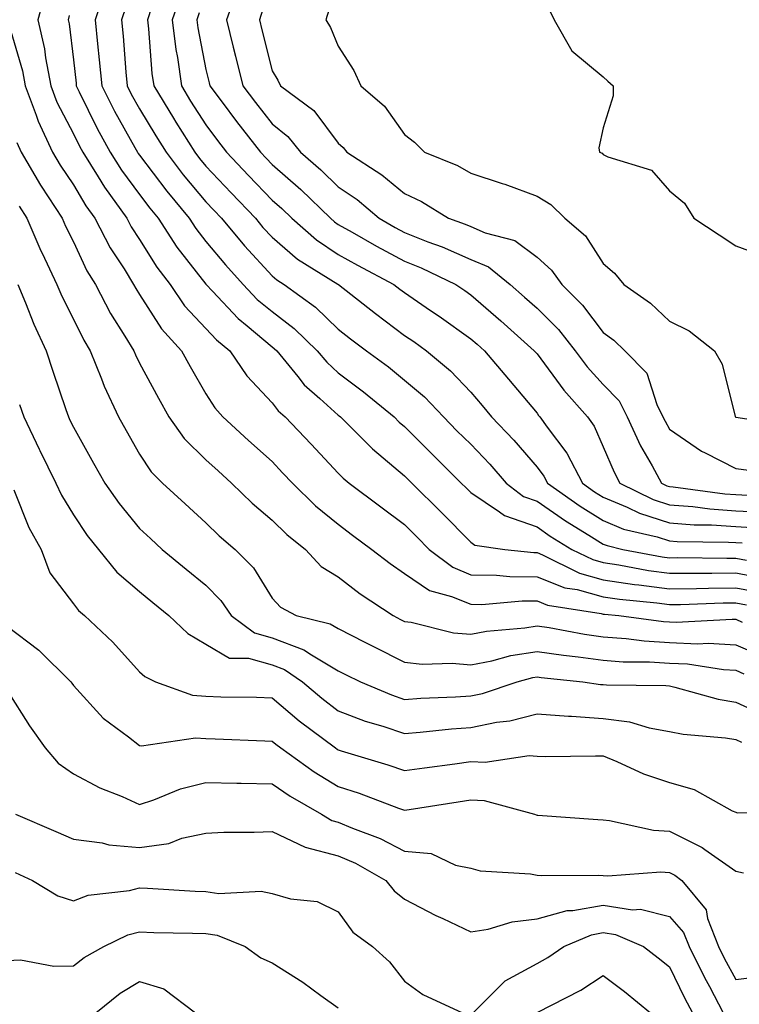
# Model space of a CAD drawing. Units: inches. Extents: x 968483 to 971123, y 7258298 to 7260938.
# Drawn here: x 969980 to 970089, y 7260663 to 7260812 of the extents above; entities that cross this region are included whole.
import ezdxf

# ---------------------------------------------------------------- set-up
doc = ezdxf.new("R2010")
doc.units = ezdxf.units.IN
doc.header["$MEASUREMENT"] = 0
doc.layers.add('Contour_96847258', color=7, linetype='Continuous', true_color=0xbf20d5)

msp = doc.modelspace()

# ---------------------------------------------------------------- linework, layer by layer
at = {"layer": 'Contour_96847258'}
for points in [[(969983.87, 7260816.1, 3148), (969982.67, 7260811.92, 3148), (969983.67, 7260807.54, 3148), (969983.83, 7260806.14, 3148), (969984.64, 7260801.92, 3148), (969985.57, 7260799.44, 3148), (969988.05, 7260794.7, 3148), (969988.97, 7260792.84, 3148), (969989.47, 7260791.92, 3148), (969991.8, 7260788.17, 3148), (969992.73, 7260786.6, 3148), (969996.14, 7260781.92, 3148), (969996.78, 7260780.65, 3148), (969998.05, 7260778.72, 3148), (970000.66, 7260774.53, 3148), (970002.65, 7260771.92, 3148), (970004.85, 7260768.72, 3148), (970008.05, 7260765.27, 3148), (970009.67, 7260763.54, 3148), (970011.65, 7260761.92, 3148), (970014.25, 7260758.12, 3148), (970018.05, 7260754.04, 3148), (970018.99, 7260752.86, 3148), (970020.03, 7260751.92, 3148), (970023.93, 7260747.8, 3148), (970028.05, 7260743.41, 3148), (970028.8, 7260742.67, 3148), (970029.7, 7260741.92, 3148), (970034.46, 7260738.33, 3148), (970038.05, 7260735.68, 3148), (970039.93, 7260733.8, 3148), (970041.78, 7260731.92, 3148), (970045.34, 7260729.21, 3148), (970048.05, 7260728.09, 3148), (970051.93, 7260728.04, 3148), (970053.95, 7260727.82, 3148), (970058.05, 7260727.77, 3148), (970062.25, 7260726.12, 3148), (970064.13, 7260725.84, 3148), (970068.05, 7260724.74, 3148), (970070.51, 7260724.38, 3148), (970076.14, 7260723.83, 3148), (970078.05, 7260723.57, 3148), (970079.72, 7260723.59, 3148), (970086.15, 7260723.82, 3148), (970088.05, 7260723.84, 3148), (970089.67, 7260723.54, 3148)], [(969992.94, 7260816.81, 3150), (969991.35, 7260811.92, 3150), (969991.69, 7260808.28, 3150), (969991.97, 7260805.84, 3150), (969992.33, 7260801.92, 3150), (969994.25, 7260798.12, 3150), (969997.34, 7260792.63, 3150), (969997.73, 7260791.92, 3150), (969997.85, 7260791.72, 3150), (969998.05, 7260791.45, 3150), (970002.15, 7260786.02, 3150), (970005.52, 7260781.92, 3150), (970006.52, 7260780.39, 3150), (970008.05, 7260778.42, 3150), (970011, 7260774.87, 3150), (970013.7, 7260771.92, 3150), (970015.81, 7260769.68, 3150), (970018.05, 7260767.82, 3150), (970021.41, 7260765.28, 3150), (970024.87, 7260761.92, 3150), (970026.3, 7260760.17, 3150), (970028.05, 7260758.58, 3150), (970031.85, 7260755.72, 3150), (970036.47, 7260751.92, 3150), (970037.26, 7260751.13, 3150), (970038.05, 7260750.46, 3150), (970042.31, 7260746.18, 3150), (970046.62, 7260741.92, 3150), (970047.34, 7260741.21, 3150), (970048.05, 7260740.48, 3150), (970052.39, 7260737.58, 3150), (970053.14, 7260737.01, 3150), (970058.05, 7260735.3, 3150), (970060.05, 7260733.92, 3150), (970063.33, 7260731.92, 3150), (970066.49, 7260730.36, 3150), (970068.05, 7260729.92, 3150), (970070.4, 7260729.57, 3150), (970074.86, 7260728.73, 3150), (970078.05, 7260728.3, 3150), (970081.63, 7260728.34, 3150), (970084.44, 7260728.31, 3150), (970088.05, 7260728.36, 3150), (970092.45, 7260727.52, 3150)], [(970004.27, 7260815.7, 3153), (970002.96, 7260811.92, 3153), (970003.53, 7260807.4, 3153), (970003.76, 7260806.21, 3153), (970004.37, 7260801.92, 3153), (970005.76, 7260799.63, 3153), (970008.05, 7260796.03, 3153), (970009.82, 7260793.69, 3153), (970011.18, 7260791.92, 3153), (970014.51, 7260788.38, 3153), (970018.05, 7260784.66, 3153), (970019.51, 7260783.38, 3153), (970021.03, 7260781.92, 3153), (970024.78, 7260778.65, 3153), (970028.05, 7260776.47, 3153), (970030.96, 7260774.83, 3153), (970036.46, 7260771.92, 3153), (970037.35, 7260771.22, 3153), (970038.05, 7260770.69, 3153), (970041.97, 7260768, 3153), (970043.26, 7260767.13, 3153), (970048.05, 7260763.74, 3153), (970049.02, 7260762.89, 3153), (970050.11, 7260761.92, 3153), (970053.77, 7260757.64, 3153), (970058.05, 7260752.48, 3153), (970058.28, 7260752.15, 3153), (970058.5, 7260751.92, 3153), (970059.59, 7260750.38, 3153), (970062.56, 7260746.43, 3153), (970064.91, 7260741.92, 3153), (970066.75, 7260740.62, 3153), (970068.05, 7260739.8, 3153), (970071.68, 7260738.29, 3153), (970073.52, 7260737.39, 3153), (970078.05, 7260735.92, 3153), (970081.76, 7260735.63, 3153), (970084.37, 7260735.6, 3153), (970088.05, 7260735.35, 3153), (970091.3, 7260735.17, 3153)], [(970012.88, 7260816.75, 3155), (970011.18, 7260811.92, 3155), (970012.2, 7260807.77, 3155), (970012.53, 7260806.4, 3155), (970013.64, 7260801.92, 3155), (970015.53, 7260799.4, 3155), (970018.05, 7260796.17, 3155), (970020.42, 7260794.29, 3155), (970022.33, 7260791.92, 3155), (970025.39, 7260789.26, 3155), (970028.05, 7260786.69, 3155), (970030.89, 7260784.76, 3155), (970034.22, 7260781.92, 3155), (970036.65, 7260780.52, 3155), (970038.05, 7260779.77, 3155), (970041.58, 7260778.39, 3155), (970043.75, 7260777.62, 3155), (970048.05, 7260775.71, 3155), (970050.72, 7260774.59, 3155), (970053.98, 7260771.92, 3155), (970056.16, 7260770.03, 3155), (970058.05, 7260768.35, 3155), (970061.28, 7260765.15, 3155), (970063.8, 7260761.92, 3155), (970065.63, 7260759.5, 3155), (970068.05, 7260756.82, 3155), (970070.48, 7260754.35, 3155), (970071.67, 7260751.92, 3155), (970073.69, 7260747.56, 3155), (970075.42, 7260744.55, 3155), (970076.84, 7260741.92, 3155), (970077.65, 7260741.52, 3155), (970078.05, 7260741.39, 3155), (970078.63, 7260741.34, 3155), (970086.42, 7260740.29, 3155), (970088.05, 7260740.18, 3155), (970089.89, 7260740.08, 3155)], [(969996.01, 7260813.96, 3151), (969995.34, 7260811.92, 3151), (969995.57, 7260809.44, 3151), (969995.98, 7260803.99, 3151), (969996.17, 7260801.92, 3151), (969996.8, 7260800.67, 3151), (969998.05, 7260798.45, 3151), (970000.5, 7260794.37, 3151), (970002.04, 7260791.92, 3151), (970004.64, 7260788.51, 3151), (970008.05, 7260784.4, 3151), (970009.26, 7260783.13, 3151), (970010.4, 7260781.92, 3151), (970013.89, 7260777.76, 3151), (970018.05, 7260773.23, 3151), (970018.75, 7260772.62, 3151), (970019.89, 7260771.92, 3151), (970024.62, 7260768.49, 3151), (970028.05, 7260765.16, 3151), (970029.87, 7260763.74, 3151), (970032.33, 7260761.92, 3151), (970035.61, 7260759.48, 3151), (970038.05, 7260757.49, 3151), (970041.06, 7260754.93, 3151), (970043.91, 7260751.92, 3151), (970045.97, 7260749.84, 3151), (970048.05, 7260747.79, 3151), (970050.92, 7260744.79, 3151), (970053.41, 7260741.92, 3151), (970056.03, 7260739.9, 3151), (970058.05, 7260739.2, 3151), (970062.36, 7260736.23, 3151), (970065.9, 7260734.07, 3151), (970068.05, 7260732.72, 3151), (970068.62, 7260732.49, 3151), (970071.03, 7260731.92, 3151), (970076.94, 7260730.81, 3151), (970078.05, 7260730.66, 3151), (970079.3, 7260730.67, 3151), (970086.72, 7260730.59, 3151), (970088.05, 7260730.6, 3151), (970089.67, 7260730.3, 3151)], [(969987.43, 7260812.54, 3149), (969987.25, 7260811.92, 3149), (969987.41, 7260811.28, 3149), (969988.05, 7260805.88, 3149), (969988.45, 7260802.32, 3149), (969988.49, 7260801.92, 3149), (969988.94, 7260801.03, 3149), (969991.63, 7260795.5, 3149), (969993.6, 7260791.92, 3149), (969995.31, 7260789.18, 3149), (969998.05, 7260785.5, 3149), (969999.59, 7260783.46, 3149), (970000.85, 7260781.92, 3149), (970003.69, 7260777.56, 3149), (970008.05, 7260771.98, 3149), (970008.11, 7260771.92, 3149), (970009.07, 7260770.9, 3149), (970012.92, 7260766.79, 3149), (970014.29, 7260765.68, 3149), (970018.05, 7260762.53, 3149), (970018.39, 7260762.26, 3149), (970018.75, 7260761.92, 3149), (970021.96, 7260758.01, 3149), (970022.92, 7260756.79, 3149), (970025.27, 7260754.7, 3149), (970028.05, 7260752.18, 3149), (970028.2, 7260752.07, 3149), (970028.38, 7260751.92, 3149), (970033.22, 7260747.09, 3149), (970038.05, 7260743.04, 3149), (970038.61, 7260742.48, 3149), (970039.17, 7260741.92, 3149), (970043.62, 7260737.49, 3149), (970048.05, 7260732.98, 3149), (970048.68, 7260732.55, 3149), (970053.18, 7260731.92, 3149), (970057.56, 7260731.43, 3149), (970058.05, 7260731.43, 3149), (970058.86, 7260731.11, 3149), (970064.46, 7260728.33, 3149), (970068.05, 7260727.33, 3149), (970072.76, 7260726.63, 3149), (970073.4, 7260726.57, 3149), (970078.05, 7260725.93, 3149), (970082.11, 7260725.98, 3149), (970083.92, 7260726.05, 3149), (970088.05, 7260726.1, 3149), (970091.57, 7260725.44, 3149)], [(969999.87, 7260813.74, 3152), (969999.24, 7260811.92, 3152), (969999.41, 7260810.56, 3152), (969999.92, 7260803.8, 3152), (970000.19, 7260801.92, 3152), (970003.16, 7260797.03, 3152), (970003.54, 7260796.43, 3152), (970006.38, 7260791.92, 3152), (970007.1, 7260790.97, 3152), (970008.05, 7260789.82, 3152), (970011.89, 7260785.76, 3152), (970015.53, 7260781.92, 3152), (970016.68, 7260780.55, 3152), (970018.05, 7260779.06, 3152), (970021.9, 7260775.77, 3152), (970028, 7260771.97, 3152), (970028.05, 7260771.94, 3152), (970028.08, 7260771.92, 3152), (970033.66, 7260767.53, 3152), (970038.05, 7260764.24, 3152), (970039.43, 7260763.3, 3152), (970041.37, 7260761.92, 3152), (970045, 7260758.87, 3152), (970048.05, 7260755.64, 3152), (970049.77, 7260753.64, 3152), (970051.2, 7260751.92, 3152), (970054.54, 7260748.41, 3152), (970058.05, 7260744.35, 3152), (970059.09, 7260742.96, 3152), (970059.64, 7260741.92, 3152), (970064.57, 7260738.44, 3152), (970068.05, 7260736.27, 3152), (970071.12, 7260734.99, 3152), (970076.17, 7260733.8, 3152), (970078.05, 7260733.19, 3152), (970079.23, 7260733.1, 3152), (970086.97, 7260733, 3152), (970088.05, 7260732.93, 3152), (970089.01, 7260732.88, 3152)], [(970007.03, 7260812.94, 3154), (970006.68, 7260811.92, 3154), (970006.84, 7260810.71, 3154), (970008.05, 7260804.38, 3154), (970008.53, 7260802.4, 3154), (970008.65, 7260801.92, 3154), (970010.5, 7260799.47, 3154), (970012.69, 7260796.56, 3154), (970016.28, 7260791.92, 3154), (970017.14, 7260791.01, 3154), (970018.05, 7260790.05, 3154), (970022.4, 7260786.27, 3154), (970026.88, 7260781.92, 3154), (970027.5, 7260781.37, 3154), (970028.05, 7260781.01, 3154), (970030.14, 7260779.83, 3154), (970033.84, 7260777.71, 3154), (970038.05, 7260775.44, 3154), (970040.58, 7260774.45, 3154), (970045.81, 7260771.92, 3154), (970047.14, 7260771.01, 3154), (970048.05, 7260770.38, 3154), (970052.57, 7260766.44, 3154), (970057.64, 7260761.92, 3154), (970057.83, 7260761.7, 3154), (970058.05, 7260761.43, 3154), (970062.08, 7260755.95, 3154), (970065.69, 7260751.92, 3154), (970066.66, 7260750.53, 3154), (970068.05, 7260747.42, 3154), (970069.69, 7260743.56, 3154), (970070.57, 7260741.92, 3154), (970075.58, 7260739.45, 3154), (970078.05, 7260738.66, 3154), (970081.59, 7260738.38, 3154), (970084.16, 7260738.03, 3154), (970088.05, 7260737.76, 3154), (970092.44, 7260737.53, 3154)], [(970016.63, 7260813.34, 3156), (970016.14, 7260811.92, 3156), (970016.52, 7260810.39, 3156), (970018.05, 7260804.2, 3156), (970018.91, 7260802.78, 3156), (970019.31, 7260801.92, 3156), (970024.35, 7260798.22, 3156), (970028.05, 7260793.27, 3156), (970028.77, 7260792.64, 3156), (970029.32, 7260791.92, 3156), (970034.63, 7260788.5, 3156), (970038.05, 7260785.65, 3156), (970040.6, 7260784.47, 3156), (970044.69, 7260781.92, 3156), (970047.18, 7260781.05, 3156), (970048.05, 7260780.66, 3156), (970050.24, 7260779.73, 3156), (970054.68, 7260778.55, 3156), (970058.05, 7260776.04, 3156), (970060.24, 7260774.11, 3156), (970061.79, 7260771.92, 3156), (970064.94, 7260768.81, 3156), (970068.05, 7260764.68, 3156), (970069.64, 7260763.51, 3156), (970071.31, 7260761.92, 3156), (970074.65, 7260758.52, 3156), (970076.15, 7260753.82, 3156), (970077.07, 7260751.92, 3156), (970077.39, 7260751.26, 3156), (970078.05, 7260750.09, 3156), (970082.9, 7260746.77, 3156), (970083.45, 7260746.52, 3156), (970088.05, 7260744.11, 3156), (970090.03, 7260743.9, 3156)], [(970026.63, 7260813.34, 3157), (970026.17, 7260811.92, 3157), (970026.85, 7260810.72, 3157), (970028.05, 7260807.93, 3157), (970030.4, 7260804.27, 3157), (970031.44, 7260801.92, 3157), (970035.01, 7260798.88, 3157), (970038.05, 7260794.59, 3157), (970039.56, 7260793.43, 3157), (970041.07, 7260791.92, 3157), (970046.03, 7260789.9, 3157), (970048.05, 7260788.74, 3157), (970052.79, 7260787.18, 3157), (970053.2, 7260787.07, 3157), (970058.05, 7260785.27, 3157), (970060.15, 7260784.02, 3157), (970062.26, 7260781.92, 3157), (970065.38, 7260779.25, 3157), (970068.05, 7260775.11, 3157), (970069.77, 7260773.64, 3157), (970071.15, 7260771.92, 3157), (970075.21, 7260769.08, 3157), (970078.05, 7260766.39, 3157), (970081.04, 7260764.91, 3157), (970084.87, 7260761.92, 3157), (970086, 7260759.87, 3157), (970087.99, 7260751.98, 3157), (970088.01, 7260751.92, 3157), (970088.03, 7260751.9, 3157), (970088.05, 7260751.9, 3157), (970088.08, 7260751.89, 3157), (970096.7, 7260750.57, 3157)], [(970059.81, 7260813.68, 3158), (970060.65, 7260811.92, 3158), (970063.33, 7260807.2, 3158), (970068.05, 7260803.28, 3158), (970068.76, 7260802.63, 3158), (970069.56, 7260801.92, 3158), (970069.55, 7260800.42, 3158), (970068.05, 7260795.57, 3158), (970067.39, 7260792.58, 3158), (970067.51, 7260791.92, 3158), (970067.87, 7260791.74, 3158), (970068.05, 7260791.57, 3158), (970068.76, 7260791.21, 3158), (970075.34, 7260789.21, 3158), (970078.05, 7260786.06, 3158), (970080.33, 7260784.2, 3158), (970081.74, 7260781.92, 3158), (970085.56, 7260779.43, 3158), (970088.05, 7260777.78, 3158), (970092.31, 7260776.18, 3158)], [(969978.09, 7260811.88, 3147), (969980.35, 7260804.22, 3147), (969980.79, 7260801.92, 3147), (969982.45, 7260797.52, 3147), (969982.74, 7260796.61, 3147), (969984.92, 7260791.92, 3147), (969986.08, 7260789.95, 3147), (969988.05, 7260786.99, 3147), (969989.94, 7260783.81, 3147), (969991.31, 7260781.92, 3147), (969993.61, 7260777.48, 3147), (969995.7, 7260774.27, 3147), (969997.15, 7260771.92, 3147), (969997.46, 7260771.33, 3147), (969998.05, 7260770.4, 3147), (970001.35, 7260765.22, 3147), (970004.39, 7260761.92, 3147), (970005.68, 7260759.55, 3147), (970008.05, 7260755.4, 3147), (970009.4, 7260753.27, 3147), (970010.64, 7260751.92, 3147), (970014.51, 7260748.38, 3147), (970018.05, 7260745.18, 3147), (970019.63, 7260743.5, 3147), (970021.13, 7260741.92, 3147), (970024.63, 7260738.5, 3147), (970028.05, 7260735.7, 3147), (970030.21, 7260734.08, 3147), (970033.13, 7260731.92, 3147), (970035.89, 7260729.76, 3147), (970038.05, 7260728.29, 3147), (970041.83, 7260725.7, 3147), (970045.15, 7260724.82, 3147), (970048.05, 7260723.63, 3147), (970049.74, 7260723.61, 3147), (970055.83, 7260724.14, 3147), (970058.05, 7260724.12, 3147), (970059.62, 7260723.49, 3147), (970067.72, 7260722.25, 3147), (970068.05, 7260722.15, 3147), (970068.26, 7260722.13, 3147), (970070.38, 7260721.92, 3147), (970077.17, 7260721.04, 3147), (970078.05, 7260720.98, 3147), (970079.04, 7260720.93, 3147), (970087.52, 7260721.39, 3147), (970088.05, 7260721.35, 3147), (970089.04, 7260720.93, 3147)], [(969979.5, 7260793.37, 3146), (969980.16, 7260791.92, 3146), (969983.07, 7260786.94, 3146), (969983.17, 7260786.8, 3146), (969986.34, 7260781.92, 3146), (969986.86, 7260780.73, 3146), (969988.05, 7260778.35, 3146), (969990.11, 7260773.98, 3146), (969991.39, 7260771.92, 3146), (969993.68, 7260767.55, 3146), (969995.83, 7260764.14, 3146), (969997.17, 7260761.92, 3146), (969997.42, 7260761.3, 3146), (969998.05, 7260760.05, 3146), (970000.89, 7260754.76, 3146), (970002.49, 7260751.92, 3146), (970004.79, 7260748.66, 3146), (970008.05, 7260745.43, 3146), (970009.89, 7260743.76, 3146), (970011.91, 7260741.92, 3146), (970015.04, 7260738.91, 3146), (970018.05, 7260736.35, 3146), (970020.3, 7260734.17, 3146), (970023.08, 7260731.92, 3146), (970025.48, 7260729.35, 3146), (970028.05, 7260727.75, 3146), (970031.35, 7260725.22, 3146), (970036.34, 7260721.92, 3146), (970037.46, 7260721.33, 3146), (970038.05, 7260721.04, 3146), (970039.05, 7260720.92, 3146), (970045.45, 7260719.32, 3146), (970048.05, 7260719.09, 3146), (970050.42, 7260719.55, 3146), (970056.2, 7260720.07, 3146), (970058.05, 7260720.38, 3146), (970059.87, 7260720.1, 3146), (970065.23, 7260719.1, 3146), (970068.05, 7260718.71, 3146), (970071.52, 7260718.45, 3146), (970074.23, 7260718.1, 3146), (970078.05, 7260717.87, 3146), (970082.31, 7260717.66, 3146), (970083.88, 7260717.75, 3146), (970088.05, 7260717.51, 3146), (970091.96, 7260715.83, 3146)], [(969979.87, 7260783.74, 3145), (969981.05, 7260781.92, 3145), (969983.14, 7260777.01, 3145), (969983.33, 7260776.64, 3145), (969985.57, 7260771.92, 3145), (969986.3, 7260770.17, 3145), (969988.05, 7260766.71, 3145), (969989.64, 7260763.51, 3145), (969990.59, 7260761.92, 3145), (969992.3, 7260757.67, 3145), (969992.69, 7260756.56, 3145), (969994.87, 7260751.92, 3145), (969996.01, 7260749.88, 3145), (969998.05, 7260746.29, 3145), (969999.78, 7260743.65, 3145), (970001.52, 7260741.92, 3145), (970004.91, 7260738.78, 3145), (970008.05, 7260735.9, 3145), (970010.08, 7260733.95, 3145), (970012.5, 7260731.92, 3145), (970015.27, 7260729.14, 3145), (970018.05, 7260724.55, 3145), (970019.3, 7260723.17, 3145), (970021.71, 7260721.92, 3145), (970026.82, 7260720.69, 3145), (970028.05, 7260719.97, 3145), (970032.08, 7260717.89, 3145), (970033.35, 7260717.22, 3145), (970038.05, 7260714.89, 3145), (970040.7, 7260714.57, 3145), (970045.23, 7260714.74, 3145), (970048.05, 7260714.49, 3145), (970051.23, 7260715.1, 3145), (970054.1, 7260715.87, 3145), (970058.05, 7260716.51, 3145), (970062.04, 7260715.91, 3145), (970064.28, 7260715.69, 3145), (970068.05, 7260715.16, 3145), (970071.08, 7260714.95, 3145), (970075.03, 7260714.94, 3145), (970078.05, 7260714.74, 3145), (970080.75, 7260714.62, 3145), (970086.2, 7260713.77, 3145), (970088.05, 7260713.66, 3145), (970089.27, 7260713.14, 3145)], [(969979.67, 7260771.92, 3144), (969980.83, 7260769.14, 3144), (969982.06, 7260765.93, 3144), (969983.96, 7260761.92, 3144), (969984.97, 7260758.84, 3144), (969986.93, 7260753.04, 3144), (969987.3, 7260751.92, 3144), (969987.54, 7260751.41, 3144), (969988.05, 7260750.39, 3144), (969991.09, 7260744.96, 3144), (969992.81, 7260741.92, 3144), (969994.95, 7260738.82, 3144), (969998.05, 7260735.05, 3144), (969999.68, 7260733.55, 3144), (970001.46, 7260731.92, 3144), (970005.06, 7260728.93, 3144), (970008.05, 7260726.49, 3144), (970010.33, 7260724.2, 3144), (970011.86, 7260721.92, 3144), (970015.42, 7260719.29, 3144), (970018.05, 7260718.57, 3144), (970022.87, 7260716.74, 3144), (970023.98, 7260715.99, 3144), (970028.05, 7260713.58, 3144), (970029.14, 7260713.01, 3144), (970031.4, 7260711.92, 3144), (970036.06, 7260709.93, 3144), (970038.05, 7260709.25, 3144), (970040.52, 7260709.45, 3144), (970045.77, 7260709.64, 3144), (970048.05, 7260709.8, 3144), (970049.81, 7260710.16, 3144), (970055.05, 7260711.92, 3144), (970057.42, 7260712.55, 3144), (970058.05, 7260712.65, 3144), (970058.68, 7260712.55, 3144), (970064.99, 7260711.92, 3144), (970067.65, 7260711.52, 3144), (970068.05, 7260711.49, 3144), (970068.54, 7260711.43, 3144), (970077.5, 7260711.37, 3144), (970078.05, 7260711.28, 3144), (970078.86, 7260711.11, 3144), (970085.4, 7260709.27, 3144), (970088.05, 7260708.82, 3144), (970092.8, 7260706.67, 3144)], [(969979.93, 7260753.8, 3143), (969980.57, 7260751.92, 3143), (969982.91, 7260747.06, 3143), (969983, 7260746.87, 3143), (969985.42, 7260741.92, 3143), (969986.24, 7260740.11, 3143), (969988.05, 7260737.13, 3143), (969990.14, 7260734.01, 3143), (969991.83, 7260731.92, 3143), (969994.61, 7260728.48, 3143), (969998.05, 7260725.56, 3143), (970000.04, 7260723.91, 3143), (970002.49, 7260721.92, 3143), (970005.34, 7260719.21, 3143), (970008.05, 7260717.61, 3143), (970011.63, 7260715.5, 3143), (970014.5, 7260715.47, 3143), (970018.05, 7260714.49, 3143), (970019.92, 7260713.79, 3143), (970022.66, 7260711.92, 3143), (970025.57, 7260709.44, 3143), (970028.05, 7260707.54, 3143), (970032.1, 7260705.97, 3143), (970034.75, 7260705.22, 3143), (970038.05, 7260704.12, 3143), (970040.43, 7260704.3, 3143), (970045.16, 7260704.81, 3143), (970048.05, 7260705.02, 3143), (970051.93, 7260705.8, 3143), (970053.94, 7260706.03, 3143), (970058.05, 7260707.07, 3143), (970062.83, 7260706.7, 3143), (970063.26, 7260706.71, 3143), (970068.05, 7260706.39, 3143), (970072, 7260705.87, 3143), (970075, 7260704.97, 3143), (970078.05, 7260704.42, 3143), (970080.13, 7260704, 3143), (970086.53, 7260703.44, 3143), (970088.05, 7260703.19, 3143), (970088.92, 7260702.79, 3143)], [(969979.07, 7260740.9, 3142), (969981.34, 7260735.21, 3142), (969983.18, 7260731.92, 3142), (969984.52, 7260728.39, 3142), (969988.05, 7260723.67, 3142), (969988.81, 7260722.68, 3142), (969989.74, 7260721.92, 3142), (969994.03, 7260717.9, 3142), (969998.05, 7260713.44, 3142), (969998.83, 7260712.7, 3142), (970000.44, 7260711.92, 3142), (970006.02, 7260709.89, 3142), (970008.05, 7260709.72, 3142), (970010.32, 7260709.65, 3142), (970015.71, 7260709.58, 3142), (970018.05, 7260709.51, 3142), (970022.16, 7260706.03, 3142), (970027.61, 7260701.92, 3142), (970027.86, 7260701.73, 3142), (970028.05, 7260701.63, 3142), (970028.49, 7260701.48, 3142), (970035.52, 7260699.39, 3142), (970038.05, 7260698.49, 3142), (970041.04, 7260698.93, 3142), (970045.65, 7260699.52, 3142), (970048.05, 7260699.86, 3142), (970050.22, 7260699.75, 3142), (970056.89, 7260700.76, 3142), (970058.05, 7260700.67, 3142), (970059.34, 7260700.63, 3142), (970066.88, 7260700.75, 3142), (970068.05, 7260700.71, 3142), (970070.08, 7260699.89, 3142), (970074.15, 7260698.02, 3142), (970078.05, 7260696.71, 3142), (970081.77, 7260695.64, 3142), (970087.53, 7260692.44, 3142), (970088.05, 7260692.2, 3142), (970088.26, 7260692.13, 3142), (970097.75, 7260692.22, 3142)], [(969978.05, 7260720.31, 3141), (969982.84, 7260716.71, 3141), (969987.66, 7260711.92, 3141), (969987.82, 7260711.69, 3141), (969988.05, 7260711.35, 3141), (969992.57, 7260706.44, 3141), (969996.39, 7260703.58, 3141), (969998.05, 7260702.28, 3141), (969998.36, 7260702.23, 3141), (970006.5, 7260703.47, 3141), (970008.05, 7260703.35, 3141), (970009.44, 7260703.31, 3141), (970016.97, 7260703, 3141), (970018.05, 7260702.96, 3141), (970018.62, 7260702.49, 3141), (970019.37, 7260701.92, 3141), (970024.42, 7260698.29, 3141), (970028.05, 7260696.11, 3141), (970031.21, 7260695.08, 3141), (970037.15, 7260692.82, 3141), (970038.05, 7260692.5, 3141), (970038.73, 7260692.6, 3141), (970046.17, 7260693.8, 3141), (970048.05, 7260694.06, 3141), (970050.09, 7260693.96, 3141), (970057.67, 7260691.92, 3141), (970057.94, 7260691.81, 3141), (970058.05, 7260691.78, 3141), (970058.19, 7260691.78, 3141), (970067.22, 7260691.09, 3141), (970068.05, 7260691.06, 3141), (970068.99, 7260690.98, 3141), (970075.62, 7260689.49, 3141), (970078.05, 7260689.33, 3141), (970083, 7260686.87, 3141), (970083.4, 7260686.57, 3141), (970088.05, 7260683.29, 3141), (970089.21, 7260683.08, 3141)], [(969978.05, 7260710.62, 3140), (969981.41, 7260705.28, 3140), (969983.8, 7260701.92, 3140), (969985.77, 7260699.64, 3140), (969988.05, 7260698.03, 3140), (969992.04, 7260695.91, 3140), (969995.4, 7260694.57, 3140), (969998.05, 7260693.38, 3140), (970000.21, 7260694.08, 3140), (970004.23, 7260695.74, 3140), (970008.05, 7260696.69, 3140), (970012.73, 7260696.6, 3140), (970013.37, 7260696.6, 3140), (970018.05, 7260696.51, 3140), (970020.76, 7260694.63, 3140), (970025.53, 7260691.92, 3140), (970027.08, 7260690.95, 3140), (970028.05, 7260690.7, 3140), (970030.18, 7260689.79, 3140), (970034.37, 7260688.24, 3140), (970038.05, 7260686.34, 3140), (970042.09, 7260685.96, 3140), (970045.77, 7260684.2, 3140), (970048.05, 7260683.75, 3140), (970049.48, 7260683.35, 3140), (970057.07, 7260682.9, 3140), (970058.05, 7260682.7, 3140), (970058.8, 7260682.67, 3140), (970067.27, 7260682.7, 3140), (970068.05, 7260682.67, 3140), (970068.74, 7260682.61, 3140), (970076.77, 7260683.2, 3140), (970078.05, 7260683.11, 3140), (970078.85, 7260682.72, 3140), (970079.91, 7260681.92, 3140), (970083.61, 7260677.48, 3140), (970083.81, 7260676.16, 3140), (970085.43, 7260671.92, 3140), (970086.31, 7260670.18, 3140), (970088.05, 7260666.95, 3140), (970092.46, 7260667.51, 3140)], [(969979.33, 7260691.92, 3139), (969985.43, 7260689.3, 3139), (969988.05, 7260688.13, 3139), (969992.38, 7260687.59, 3139), (969993.41, 7260687.28, 3139), (969998.05, 7260686.9, 3139), (970002.47, 7260687.5, 3139), (970004.41, 7260688.28, 3139), (970008.05, 7260689.07, 3139), (970010.79, 7260689.18, 3139), (970015.33, 7260689.2, 3139), (970018.05, 7260689.29, 3139), (970023.03, 7260686.94, 3139), (970023.06, 7260686.93, 3139), (970028.05, 7260685.62, 3139), (970030.65, 7260684.52, 3139), (970035.24, 7260681.92, 3139), (970036.47, 7260680.34, 3139), (970038.05, 7260679.08, 3139), (970042.76, 7260676.63, 3139), (970043.83, 7260676.14, 3139), (970048.05, 7260674.14, 3139), (970050.69, 7260674.56, 3139), (970054.3, 7260675.67, 3139), (970058.05, 7260676.09, 3139), (970062.62, 7260677.35, 3139), (970063.48, 7260677.35, 3139), (970068.05, 7260678.16, 3139), (970072.48, 7260677.49, 3139), (970073.67, 7260677.55, 3139), (970078.05, 7260676.45, 3139), (970080.19, 7260674.06, 3139), (970081.01, 7260671.92, 3139), (970083.36, 7260667.23, 3139), (970084.09, 7260665.88, 3139), (970086.17, 7260661.92, 3139)], [(969979.25, 7260683.12, 3138), (969981.87, 7260681.92, 3138), (969985.73, 7260679.6, 3138), (969988.05, 7260678.84, 3138), (969990.3, 7260679.67, 3138), (969996.52, 7260680.39, 3138), (969998.05, 7260680.78, 3138), (969999.24, 7260680.73, 3138), (970006.43, 7260680.3, 3138), (970008.05, 7260680.23, 3138), (970010.02, 7260679.95, 3138), (970016.42, 7260680.29, 3138), (970018.05, 7260679.93, 3138), (970020.84, 7260679.13, 3138), (970024.87, 7260678.74, 3138), (970028.05, 7260677.16, 3138), (970030.24, 7260674.11, 3138), (970033.2, 7260671.92, 3138), (970035.76, 7260669.63, 3138), (970038.05, 7260666.67, 3138), (970040.82, 7260664.69, 3138), (970046.8, 7260661.92, 3138)], [(969978.05, 7260669.82, 3137), (969980.07, 7260669.9, 3137), (969985.08, 7260668.95, 3137), (969988.05, 7260669.02, 3137), (969989.69, 7260670.28, 3137), (969992.63, 7260671.92, 3137), (969996.27, 7260673.7, 3137), (969998.05, 7260674.15, 3137), (970000.2, 7260674.07, 3137), (970006.02, 7260673.95, 3137), (970008.05, 7260673.87, 3137), (970009.76, 7260673.63, 3137), (970013.98, 7260671.92, 3137), (970016.35, 7260670.22, 3137), (970018.05, 7260669.46, 3137), (970022.68, 7260666.55, 3137), (970025.42, 7260664.55, 3137), (970028.05, 7260662.67, 3137)], [(970048.4, 7260661.92, 3138), (970053.22, 7260666.75, 3138), (970058.05, 7260669.36, 3138), (970059.7, 7260670.27, 3138), (970062.08, 7260671.92, 3138), (970066.26, 7260673.71, 3138), (970068.05, 7260674.03, 3138), (970069.88, 7260673.75, 3138), (970074.12, 7260671.92, 3138), (970076.35, 7260670.22, 3138), (970078.05, 7260668.84, 3138), (970080.32, 7260664.19, 3138), (970081.52, 7260661.92, 3138)], [(970058.08, 7260661.95, 3137), (970064.65, 7260665.32, 3137), (970068.05, 7260667.56, 3137), (970071.24, 7260665.11, 3137), (970075.18, 7260661.92, 3137)], [(969991.45, 7260661.92, 3136), (969995.11, 7260664.86, 3136), (969998.05, 7260666.63, 3136), (970001.69, 7260665.56, 3136), (970006.47, 7260661.92, 3136)]]:
    msp.add_polyline3d(points, dxfattribs=at)

doc.saveas('drawing.dxf')
